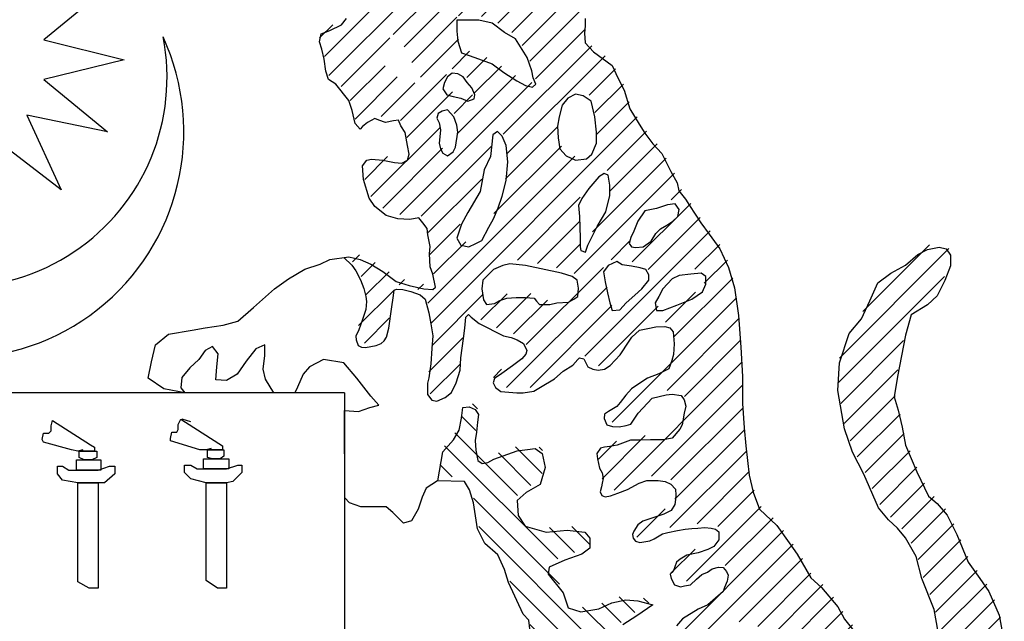
# Model space of a CAD drawing. Units: inches. Extents: x -4 to 527058, y 1 to 279668.
# Drawn here: x 79813 to 80980, y 266479 to 267192 of the extents above; entities that cross this region are included whole.
import ezdxf

# ---------------------------------------------------------------- set-up
doc = ezdxf.new("R2010")
doc.units = ezdxf.units.IN
doc.header["$MEASUREMENT"] = 0
doc.layers.add('AC', color=7, linetype='Continuous')

# ---------------------------------------------------------------- blocks, each defined once
blk = doc.blocks.new('*X39')
at = {"color": 0}
for p, q in [((1072.991, 264.766), (1072.712, 265.046)), ((1073.25, 264.773), (1072.924, 265.099)), ((1073.869, 264.419), (1073.167, 265.121)), ((1073.994, 264.559), (1073.453, 265.1)), ((1074.723, 264.095), (1073.77, 265.048)), ((1072.526, 264.436), (1072.061, 264.901)), ((1072.644, 264.583), (1072.318, 264.909)), ((1072.804, 264.688), (1072.5, 264.993)), ((1072.439, 264.258), (1071.842, 264.855)), ((1074.773, 264.311), (1074.267, 264.817)), ((1073.781, 264.241), (1073.268, 264.755)), ((1072.377, 264.055), (1071.819, 264.612)), ((1074.829, 264.52), (1074.678, 264.67)), ((1073.683, 264.074), (1073.25, 264.507)), ((1074.585, 263.968), (1074.031, 264.522)), ((1072.742, 263.425), (1071.735, 264.432)), ((1073.323, 264.17), (1073.124, 264.369)), ((1072.696, 263.205), (1071.586, 264.316)), ((1073.157, 264.07), (1072.929, 264.299)), ((1071.768, 263.869), (1071.466, 264.171)), ((1073.071, 263.891), (1072.763, 264.199)), ((1074.48, 263.808), (1074.083, 264.205)), ((1073.917, 262.515), (1072.418, 264.014)), ((1073.271, 263.426), (1072.603, 264.094)), ((1073.91, 263.583), (1073.386, 264.106)), ((1074.131, 263.627), (1073.746, 264.011)), ((1074.423, 263.599), (1073.946, 264.077)), ((1071.7, 263.672), (1071.376, 263.995)), ((1073.838, 263.389), (1073.32, 263.907)), ((1071.682, 263.424), (1071.311, 263.795)), ((1073.299, 263.663), (1073.09, 263.873)), ((1073.558, 261.283), (1071.219, 263.622)), ((1071.56, 263.015), (1071.115, 263.461)), ((1072.718, 262.919), (1072.122, 263.515)), ((1074.245, 262.717), (1073.456, 263.506)), ((1071.532, 262.778), (1070.995, 263.316)), ((1072.849, 262.523), (1072.08, 263.291)), ((1073.674, 262.493), (1072.881, 263.286)), ((1074.112, 262.585), (1073.431, 263.266)), ((1071.728, 262.317), (1070.89, 263.155)), ((1073.601, 261.505), (1071.928, 263.178)), ((1074.316, 262.912), (1074.056, 263.171)), ((1071.937, 261.843), (1070.798, 262.982)), ((1073.594, 262.308), (1072.986, 262.915)), ((1070.836, 262.679), (1070.719, 262.796)), ((1072.582, 261.993), (1071.867, 262.709)), ((1071.276, 261.974), (1070.61, 262.64)), ((1071.095, 261.889), (1070.504, 262.481)), ((1072.355, 261.955), (1071.873, 262.437)), ((1071.816, 260.904), (1070.393, 262.326)), ((1073.577, 262.06), (1073.231, 262.405)), ((1071.516, 261.999), (1071.299, 262.216)), ((1068.921, 260.881), (1067.678, 262.125)), ((1068.656, 261.412), (1067.898, 262.169)), ((1070.564, 261.89), (1070.282, 262.172)), ((1072.138, 261.908), (1071.865, 262.18)), ((1073.533, 261.838), (1073.168, 262.203)), ((1070.458, 261.731), (1070.196, 261.993)), ((1074.455, 261.977), (1074.377, 262.055)), ((1072.481, 261.034), (1071.605, 261.91)), ((1074.358, 261.809), (1074.198, 261.968)), ((1068.938, 260.599), (1067.729, 261.809)), ((1070.803, 261.121), (1070.134, 261.79)), ((1073.924, 261.713), (1073.863, 261.773)), ((1074.298, 261.603), (1074.039, 261.863)), ((1072.704, 260.545), (1071.561, 261.688)), ((1073.712, 261.659), (1073.65, 261.721)), ((1071.505, 260.154), (1070.092, 261.566)), ((1070.9, 261.289), (1070.558, 261.631)), ((1072.82, 261.225), (1072.43, 261.616)), ((1072.997, 261.314), (1072.698, 261.612)), ((1073.555, 261.021), (1072.969, 261.607)), ((1074.386, 261.25), (1073.99, 261.646)), ((1071.661, 260.793), (1070.984, 261.47)), ((1072.437, 260.548), (1071.507, 261.477)), ((1072.625, 261.155), (1072.239, 261.541)), ((1070.88, 260.514), (1070.064, 261.33)), ((1074.319, 261.052), (1074.034, 261.337)), ((1073.586, 260.725), (1073.2, 261.111)), ((1068.907, 260.366), (1068.194, 261.079)), ((1070.684, 260.445), (1070.045, 261.084)), ((1071.484, 259.38), (1070.03, 260.833)), ((1073.571, 260.475), (1073.229, 260.817)), ((1068.868, 260.139), (1068.259, 260.749)), ((1072.853, 260.662), (1072.761, 260.754)), ((1071.059, 259.539), (1070.024, 260.574)), ((1068.801, 259.941), (1068.29, 260.452)), ((1070.838, 259.495), (1070.017, 260.316)), ((1068.72, 259.757), (1068.232, 260.245)), ((1068.631, 259.581), (1068.186, 260.025)), ((1070.792, 259.276), (1069.999, 260.069)), ((1071.618, 259.51), (1071.129, 259.999)), ((1071.661, 259.733), (1071.457, 259.937)), ((1068.55, 259.397), (1068.121, 259.825)), ((1070.85, 258.953), (1069.975, 259.828)), ((1068.465, 259.216), (1068.042, 259.639)), ((1070.54, 258.998), (1069.947, 259.59)), ((1068.344, 259.072), (1067.958, 259.458)), ((1068.213, 258.938), (1067.845, 259.306)), ((1070.306, 258.966), (1069.893, 259.379)), ((1070.662, 258.345), (1069.812, 259.195)), ((1068.109, 258.777), (1067.717, 259.168)), ((1071.223, 258.845), (1070.902, 259.166)), ((1068.029, 258.591), (1067.624, 258.997)), ((1070.221, 258.521), (1069.676, 259.066)), ((1070.883, 257.594), (1069.558, 258.919)), ((1067.97, 258.385), (1067.542, 258.814)), ((1070.464, 257.748), (1069.447, 258.764)), ((1070.838, 258.435), (1070.563, 258.709)), ((1067.895, 258.195), (1067.465, 258.626)), ((1070.063, 257.884), (1069.344, 258.602)), ((1067.833, 257.993), (1067.358, 258.467)), ((1069.85, 257.831), (1069.246, 258.435)), ((1067.792, 257.768), (1067.25, 258.31)), ((1070.507, 256.909), (1069.111, 258.306)), ((1067.783, 257.512), (1067.162, 258.133)), ((1070.337, 256.815), (1068.99, 258.161)), ((1069.707, 257.179), (1068.886, 258)), ((1067.898, 257.132), (1067.094, 257.936)), ((1069.729, 256.892), (1068.773, 257.848)), ((1069.862, 254.902), (1067.068, 257.697)), ((1070.01, 256.346), (1068.657, 257.699)), ((1069.755, 256.336), (1068.554, 257.536)), ((1068.296, 256.204), (1067.049, 257.45)), ((1069.735, 256.09), (1068.452, 257.374)), ((1067.9, 256.334), (1067.073, 257.162)), ((1069.606, 255.954), (1068.416, 257.144)), ((1069.872, 255.158), (1068.116, 256.914)), ((1069.319, 255.976), (1068.387, 256.908)), ((1070.284, 256.337), (1070.018, 256.602)), ((1070.288, 256.067), (1070.171, 256.184)), ((1069.225, 255.274), (1068.415, 256.084)), ((1069.33, 254.905), (1068.453, 255.781)), ((1069.454, 254.515), (1068.433, 255.536)), ((1069.202, 254.502), (1068.412, 255.292)), ((1069.318, 254.121), (1068.383, 255.056)), ((1068.866, 254.307), (1068.343, 254.83)), ((1068.912, 253.997), (1068.277, 254.632)), ((1069.435, 253.209), (1068.205, 254.438)), ((1069.062, 253.316), (1068.123, 254.255)), ((1069.394, 252.719), (1068.296, 253.817)), ((1069.181, 252.666), (1068.348, 253.499)), ((1069.225, 252.358), (1068.469, 253.113)), ((1069.954, 251.364), (1068.819, 252.498)), ((1069.606, 251.976), (1069.427, 252.156))]:
    blk.add_line(p, q, dxfattribs=at)
blk = doc.blocks.new('*X40')
at = {"color": 0}
for p, q in [((1073.034, 260.304), (1073.091, 260.361)), ((1073.052, 260.056), (1073.22, 260.224)), ((1072.579, 259.317), (1073.291, 260.03)), ((1072.124, 258.598), (1073.411, 259.885)), ((1072.298, 259.832), (1072.334, 259.868)), ((1072.301, 259.57), (1072.603, 259.872)), ((1072.429, 259.433), (1072.798, 259.802)), ((1073.322, 259.531), (1073.463, 259.671)), ((1072.102, 258.311), (1073.081, 259.289)), ((1071.277, 257.221), (1073.021, 258.965)), ((1071.762, 258.766), (1071.964, 258.968)), ((1071.933, 258.672), (1072.216, 258.955)), ((1071.488, 257.166), (1072.666, 258.344)), ((1071.09, 258.094), (1071.149, 258.153)), ((1071.248, 257.987), (1071.427, 258.166)), ((1071.401, 257.875), (1071.622, 258.096)), ((1071.472, 257.68), (1071.841, 258.049)), ((1071.559, 256.972), (1072.439, 257.852)), ((1071.35, 256.498), (1072.506, 257.654)), ((1072.08, 256.963), (1072.582, 257.465)), ((1072.339, 256.957), (1072.663, 257.28)), ((1071.816, 256.168), (1072.753, 257.105)), ((1071.702, 255.789), (1072.83, 256.917)), ((1071.651, 255.473), (1072.838, 256.66)), ((1071.41, 256.293), (1071.616, 256.499)), ((1071.724, 255.28), (1072.848, 256.405)), ((1071.479, 254.771), (1072.591, 255.883)), ((1071.689, 254.715), (1072.535, 255.562)), ((1074.04, 255.21), (1074.343, 255.513)), ((1071.768, 254.53), (1072.496, 255.258)), ((1071.495, 255.052), (1071.513, 255.069)), ((1073.964, 254.87), (1074.177, 255.082)), ((1071.73, 254.226), (1072.491, 254.987)), ((1071.785, 254.016), (1072.506, 254.737)), ((1073.228, 254.133), (1073.718, 254.623)), ((1073.612, 254.252), (1074.008, 254.648)), ((1072.299, 254.265), (1072.623, 254.589)), ((1072.384, 254.084), (1072.852, 254.553)), ((1072.795, 254.231), (1073.108, 254.543)), ((1073.074, 254.244), (1073.404, 254.575)), ((1072.507, 253.942), (1072.694, 254.129))]:
    blk.add_line(p, q, dxfattribs=at)

msp = doc.modelspace()

# ---------------------------------------------------------------- linework, layer by layer
at = {"layer": 'AC', "color": 2}
for p, q in [((79917.5, 267230.3, 500), (79842.1, 267168, 500)), ((80181, 267179, 500), (80194.6, 267185.7, 500)), ((80194.6, 267185.7, 500), (80200.4, 267193.5, 500)), ((80357.3, 267191.4, 500), (80331.4, 267191.4, 500)), ((80331.4, 267191.4, 500), (80331.4, 267178.4, 500)), ((80373, 267187.7, 500), (80357.3, 267191.4, 500)), ((80387.8, 267176.6, 500), (80373, 267187.7, 500)), ((80483.3, 267184.8, 500), (80482.4, 267176.1, 500)), ((80483.3, 267193.5, 500), (80483.3, 267184.8, 500)), ((80168.5, 267165.5, 500), (80170.4, 267175.1, 500)), ((80170.4, 267175.1, 500), (80181, 267179, 500)), ((80331.4, 267178.4, 500), (80332.3, 267166.4, 500)), ((80400.7, 267169.2, 500), (80387.8, 267176.6, 500)), ((80482.4, 267176.1, 500), (80483.3, 267164.5, 500)), ((79842.1, 267168, 500), (79937, 267144.5, 500)), ((80171.4, 267156.8, 500), (80168.5, 267165.5, 500)), ((80332.3, 267166.4, 500), (80337, 267152.6, 500)), ((80414.6, 267147, 500), (80400.7, 267169.2, 500)), ((80483.3, 267164.5, 500), (80493, 267153.9, 500)), ((80174.3, 267145.2, 500), (80171.4, 267156.8, 500)), ((80337, 267152.6, 500), (80352.7, 267147, 500)), ((80493, 267153.9, 500), (80515.2, 267137.5, 500)), ((79937, 267144.5, 500), (79842.1, 267121.1, 500)), ((80176.2, 267130.7, 500), (80174.3, 267145.2, 500)), ((80352.7, 267147, 500), (80373, 267139.7, 500)), ((80373, 267139.7, 500), (80386.8, 267129.5, 500)), ((80420.1, 267131.3, 500), (80414.6, 267147, 500)), ((80515.2, 267137.5, 500), (80521.9, 267123, 500)), ((80179.1, 267121.1, 500), (80176.2, 267130.7, 500)), ((80325.9, 267128.6, 500), (80320.3, 267124, 500)), ((80332.3, 267127.7, 500), (80325.9, 267128.6, 500)), ((80338.8, 267124, 500), (80332.3, 267127.7, 500)), ((80386.8, 267129.5, 500), (80402.5, 267119.3, 500)), ((80421.9, 267123, 500), (80420.1, 267131.3, 500)), ((79842.1, 267121.1, 500), (79917.5, 267058.8, 500)), ((80187.8, 267115.3, 500), (80179.1, 267121.1, 500)), ((80203.3, 267096, 500), (80187.8, 267115.3, 500)), ((80316.6, 267117.5, 500), (80314.8, 267110.1, 500)), ((80320.3, 267124, 500), (80316.6, 267117.5, 500)), ((80343.4, 267117.5, 500), (80338.8, 267124, 500)), ((80349, 267111, 500), (80343.4, 267117.5, 500)), ((80402.5, 267119.3, 500), (80412.7, 267113.8, 500)), ((80412.7, 267113.8, 500), (80421, 267112, 500)), ((80421, 267112, 500), (80424.7, 267115.6, 500)), ((80424.7, 267115.6, 500), (80421.9, 267123, 500)), ((80521.9, 267123, 500), (80529.7, 267108.5, 500)), ((80314.8, 267110.1, 500), (80319.4, 267102.7, 500)), ((80319.4, 267102.7, 500), (80326.8, 267100.9, 500)), ((80352.7, 267102.7, 500), (80349, 267111, 500)), ((80351.7, 267098.1, 500), (80352.7, 267102.7, 500)), ((80471.8, 267103.6, 500), (80462.6, 267099, 500)), ((80481.1, 267101.8, 500), (80471.8, 267103.6, 500)), ((80490.3, 267095.3, 500), (80481.1, 267101.8, 500)), ((80529.7, 267108.5, 500), (80536.4, 267086.3, 500)), ((80207.1, 267084.4, 500), (80203.3, 267096, 500)), ((80326.8, 267100.9, 500), (80336, 267099, 500)), ((80336, 267099, 500), (80344.3, 267095.3, 500)), ((80344.3, 267095.3, 500), (80351.7, 267098.1, 500)), ((80456.1, 267090.7, 500), (80452.4, 267076.9, 500)), ((80462.6, 267099, 500), (80456.1, 267090.7, 500)), ((80494.9, 267076.9, 500), (80490.3, 267095.3, 500)), ((79917.5, 267058.8, 500), (79821.8, 267078.9, 500)), ((79821.8, 267078.9, 500), (79862.7, 266990.1, 500)), ((80211, 267069, 500), (80207.1, 267084.4, 500)), ((80309.2, 267080.6, 500), (80307.4, 267075, 500)), ((80313.9, 267083.3, 500), (80309.2, 267080.6, 500)), ((80320.3, 267085.2, 500), (80313.9, 267083.3, 500)), ((80327.7, 267076.9, 500), (80320.3, 267085.2, 500)), ((80536.4, 267086.3, 500), (80547.1, 267068, 500)), ((80216.8, 267062.2, 500), (80211, 267069, 500)), ((80225.5, 267069.9, 500), (80219.7, 267065.1, 500)), ((80234.2, 267074.7, 500), (80225.5, 267069.9, 500)), ((80239, 267072.8, 500), (80234.2, 267074.7, 500)), ((80246.7, 267069.9, 500), (80239, 267072.8, 500)), ((80256.4, 267071.9, 500), (80246.7, 267069.9, 500)), ((80262.2, 267072.8, 500), (80256.4, 267071.9, 500)), ((80265.1, 267066.1, 500), (80262.2, 267072.8, 500)), ((80307.4, 267075, 500), (80310.2, 267069.5, 500)), ((80310.2, 267069.5, 500), (80312, 267061.2, 500)), ((80331.4, 267066.7, 500), (80327.7, 267076.9, 500)), ((80332.3, 267058.4, 500), (80331.4, 267066.7, 500)), ((80452.4, 267076.9, 500), (80450.6, 267065.8, 500)), ((80496.8, 267058.4, 500), (80494.9, 267076.9, 500)), ((80547.1, 267068, 500), (80553.8, 267057.4, 500)), ((80219.7, 267065.1, 500), (80216.8, 267062.2, 500)), ((80269.9, 267058.3, 500), (80265.1, 267066.1, 500)), ((80272.8, 267042.9, 500), (80269.9, 267058.3, 500)), ((80312, 267061.2, 500), (80311.1, 267052.9, 500)), ((80329.6, 267040.9, 500), (80332.3, 267058.4, 500)), ((80373.9, 267055.6, 500), (80371.1, 267029.8, 500)), ((80379.5, 267059.3, 500), (80373.9, 267055.6, 500)), ((80385, 267053.8, 500), (80379.5, 267059.3, 500)), ((80450.6, 267065.8, 500), (80451.5, 267051.9, 500)), ((80496.8, 267045.5, 500), (80496.8, 267058.4, 500)), ((80553.8, 267057.4, 500), (80563.5, 267044.8, 500)), ((79862.7, 266990.1, 500), (79785.2, 267049.7, 500)), ((80311.1, 267052.9, 500), (80310.2, 267045.5, 500)), ((80310.2, 267045.5, 500), (80312, 267039, 500)), ((80389.6, 267042.7, 500), (80385, 267053.8, 500)), ((80451.5, 267051.9, 500), (80453.4, 267039, 500)), ((80491.2, 267032.6, 500), (80496.8, 267045.5, 500)), ((80563.5, 267044.8, 500), (80574.1, 267033.2, 500)), ((80274.7, 267032.3, 500), (80272.8, 267042.9, 500)), ((80272.8, 267025.5, 500), (80274.7, 267032.3, 500)), ((80312, 267039, 500), (80314.8, 267033.5, 500)), ((80314.8, 267033.5, 500), (80320.3, 267030.7, 500)), ((80320.3, 267030.7, 500), (80326.8, 267035.3, 500)), ((80326.8, 267035.3, 500), (80329.6, 267040.9, 500)), ((80391.5, 267023.3, 500), (80389.6, 267042.7, 500)), ((80453.4, 267039, 500), (80460.7, 267030.7, 500)), ((80484.8, 267027, 500), (80491.2, 267032.6, 500)), ((80574.1, 267033.2, 500), (80584.7, 267012, 500)), ((80219.7, 267018.8, 500), (80224.5, 267025.5, 500)), ((80224.5, 267025.5, 500), (80230.3, 267026.5, 500)), ((80230.3, 267026.5, 500), (80243.8, 267025.5, 500)), ((80243.8, 267025.5, 500), (80257.3, 267022.6, 500)), ((80257.3, 267022.6, 500), (80266, 267021.7, 500)), ((80266, 267021.7, 500), (80272.8, 267025.5, 500)), ((80371.1, 267029.8, 500), (80363.7, 267014.1, 500)), ((80389.6, 267001.2, 500), (80391.5, 267023.3, 500)), ((80460.7, 267030.7, 500), (80471.8, 267025.2, 500)), ((80471.8, 267025.2, 500), (80484.8, 267027, 500)), ((80220.6, 267002.4, 500), (80219.7, 267018.8, 500)), ((80363.7, 267014.1, 500), (80359.1, 266988.2, 500)), ((80506, 267009.5, 500), (80499.5, 267005.8, 500)), ((80510.6, 267007.6, 500), (80506, 267009.5, 500)), ((80584.7, 267012, 500), (80592.4, 266998.5, 500)), ((80227.4, 266980.2, 500), (80220.6, 267002.4, 500)), ((80385, 266982.7, 500), (80389.6, 267001.2, 500)), ((80499.5, 267005.8, 500), (80487.5, 266991.9, 500)), ((80512.5, 266995.6, 500), (80510.6, 267007.6, 500)), ((80592.4, 266998.5, 500), (80594.4, 266988.9, 500)), ((80359.1, 266988.2, 500), (80344.3, 266963.3, 500)), ((80487.5, 266991.9, 500), (80479.2, 266979.9, 500)), ((80512.5, 266983.6, 500), (80512.5, 266995.6, 500)), ((80594.4, 266988.9, 500), (80602.1, 266979.2, 500)), ((80234.2, 266970.5, 500), (80227.4, 266980.2, 500)), ((80380.4, 266968.9, 500), (80385, 266982.7, 500)), ((80479.2, 266979.9, 500), (80475.5, 266971.6, 500)), ((80507.9, 266964.2, 500), (80512.5, 266983.6, 500)), ((80590.1, 266973.5, 500), (80580.8, 266972.6, 500)), ((80594.7, 266967, 500), (80590.1, 266973.5, 500)), ((80602.1, 266979.2, 500), (80606.9, 266971.5, 500)), ((80247.7, 266959.9, 500), (80234.2, 266970.5, 500)), ((80344.3, 266963.3, 500), (80337, 266949.5, 500)), ((80374.8, 266955.9, 500), (80380.4, 266968.9, 500)), ((80475.5, 266971.6, 500), (80476.5, 266958.7, 500)), ((80497.7, 266946.7, 500), (80507.9, 266964.2, 500)), ((80554.1, 266965.2, 500), (80545.7, 266953.2, 500)), ((80567.9, 266967.9, 500), (80554.1, 266965.2, 500)), ((80580.8, 266972.6, 500), (80567.9, 266967.9, 500)), ((80592.9, 266958.7, 500), (80594.7, 266967, 500)), ((80606.9, 266971.5, 500), (80620.5, 266951.2, 500)), ((80261.2, 266956, 500), (80247.7, 266959.9, 500)), ((80275.7, 266955.1, 500), (80261.2, 266956, 500)), ((80286.3, 266957, 500), (80275.7, 266955.1, 500)), ((80291.1, 266951.2, 500), (80286.3, 266957, 500)), ((80296, 266944.5, 500), (80291.1, 266951.2, 500)), ((80369.3, 266945.8, 500), (80374.8, 266955.9, 500)), ((80476.5, 266958.7, 500), (80477.4, 266932.9, 500)), ((80545.7, 266953.2, 500), (80541.1, 266941.2, 500)), ((80579.9, 266948.5, 500), (80587.3, 266953.2, 500)), ((80587.3, 266953.2, 500), (80592.9, 266958.7, 500)), ((80620.5, 266951.2, 500), (80630.1, 266937.7, 500)), ((80296.9, 266936.7, 500), (80296, 266944.5, 500)), ((80337, 266949.5, 500), (80331.4, 266932.9, 500)), ((80361, 266930.1, 500), (80369.3, 266945.8, 500)), ((80486.6, 266924.5, 500), (80497.7, 266946.7, 500)), ((80541.1, 266941.2, 500), (80537.4, 266933.8, 500)), ((80561.4, 266929.2, 500), (80567, 266938.4, 500)), ((80567, 266938.4, 500), (80572.5, 266943.9, 500)), ((80572.5, 266943.9, 500), (80579.9, 266948.5, 500)), ((80299.8, 266923.2, 500), (80296.9, 266936.7, 500)), ((80331.4, 266932.9, 500), (80336, 266924.5, 500)), ((80353.6, 266926.4, 500), (80361, 266930.1, 500)), ((80477.4, 266932.9, 500), (80477.4, 266922.7, 500)), ((80537.4, 266933.8, 500), (80535.6, 266926.4, 500)), ((80552.2, 266922.7, 500), (80561.4, 266929.2, 500)), ((80630.1, 266937.7, 500), (80642.7, 266920.3, 500)), ((80298.9, 266914.5, 500), (80299.8, 266923.2, 500)), ((80336, 266924.5, 500), (80345.3, 266922.7, 500)), ((80345.3, 266922.7, 500), (80353.6, 266926.4, 500)), ((80477.4, 266922.7, 500), (80478.3, 266918.1, 500)), ((80478.3, 266918.1, 500), (80483.8, 266916.2, 500)), ((80483.8, 266916.2, 500), (80486.6, 266924.5, 500)), ((80535.6, 266926.4, 500), (80538.3, 266922.7, 500)), ((80538.3, 266922.7, 500), (80543, 266921.8, 500)), ((80543, 266921.8, 500), (80552.2, 266922.7, 500)), ((80642.7, 266920.3, 500), (80653.3, 266898.1, 500)), ((80877.3, 266913.6, 500), (80888.9, 266919.4, 500)), ((80888.9, 266919.4, 500), (80902.5, 266922.3, 500)), ((80902.5, 266922.3, 500), (80911.1, 266920.3, 500)), ((80911.1, 266920.3, 500), (80916, 266912.6, 500)), ((80169.4, 266902, 500), (80181, 266907.8, 500)), ((80181, 266907.8, 500), (80203.3, 266910.7, 500)), ((80197.3, 266909.9, 500), (80206.8, 266901.1, 500)), ((80203.3, 266910.7, 500), (80216.8, 266907.8, 500)), ((80216.8, 266907.8, 500), (80229.3, 266902, 500)), ((80299.8, 266899.1, 500), (80298.9, 266914.5, 500)), ((80520.8, 266905.2, 500), (80510.6, 266900.5, 500)), ((80527.3, 266901.5, 500), (80520.8, 266905.2, 500)), ((80862.9, 266901, 500), (80877.3, 266913.6, 500)), ((80916, 266912.6, 500), (80916, 266900.1, 500)), ((80131.8, 266884.6, 500), (80151.1, 266896.2, 500)), ((80151.1, 266896.2, 500), (80169.4, 266902, 500)), ((80206.8, 266901.1, 500), (80211.6, 266894.3, 500)), ((80211.6, 266894.3, 500), (80217.3, 266883.6, 500)), ((80229.3, 266902, 500), (80243.8, 266893.3, 500)), ((80243.8, 266893.3, 500), (80259.3, 266881.7, 500)), ((80302.7, 266890.4, 500), (80299.8, 266899.1, 500)), ((80374.8, 266895.9, 500), (80361.9, 266883, 500)), ((80385.9, 266900.5, 500), (80374.8, 266895.9, 500)), ((80394.2, 266902.4, 500), (80385.9, 266900.5, 500)), ((80412.7, 266900.5, 500), (80394.2, 266902.4, 500)), ((80455.2, 266891.3, 500), (80412.7, 266900.5, 500)), ((80510.6, 266900.5, 500), (80505.1, 266893.2, 500)), ((80505.1, 266893.2, 500), (80506.9, 266881.2, 500)), ((80538.3, 266899.6, 500), (80527.3, 266901.5, 500)), ((80548.5, 266897.8, 500), (80538.3, 266899.6, 500)), ((80555, 266895.9, 500), (80548.5, 266897.8, 500)), ((80558.7, 266889.5, 500), (80555, 266895.9, 500)), ((80653.3, 266898.1, 500), (80660.1, 266874, 500)), ((80845.5, 266891.4, 500), (80862.9, 266901, 500)), ((80916, 266900.1, 500), (80909.2, 266882.7, 500)), ((80115.4, 266873, 500), (80131.8, 266884.6, 500)), ((80217.3, 266883.6, 500), (80221.1, 266873.4, 500)), ((80259.3, 266881.7, 500), (80274.7, 266876.9, 500)), ((80306.1, 266874.8, 500), (80302.7, 266890.4, 500)), ((80361.9, 266883, 500), (80361, 266872.8, 500)), ((80468.1, 266887.6, 500), (80455.2, 266891.3, 500)), ((80473.7, 266883, 500), (80468.1, 266887.6, 500)), ((80475.5, 266873.8, 500), (80473.7, 266883, 500)), ((80506.9, 266881.2, 500), (80509.7, 266868.2, 500)), ((80550.4, 266872.8, 500), (80558.7, 266883, 500)), ((80558.7, 266883, 500), (80558.7, 266889.5, 500)), ((80586.4, 266884.8, 500), (80575.3, 266872.8, 500)), ((80594.7, 266888.5, 500), (80586.4, 266884.8, 500)), ((80608.6, 266890.4, 500), (80594.7, 266888.5, 500)), ((80620.6, 266891.3, 500), (80608.6, 266890.4, 500)), ((80626.1, 266887.6, 500), (80620.6, 266891.3, 500)), ((80626.1, 266878.4, 500), (80626.1, 266887.6, 500)), ((80830, 266879.8, 500), (80845.5, 266891.4, 500)), ((80909.2, 266882.7, 500), (80900.5, 266864.4, 500)), ((80090.3, 266850.8, 500), (80115.4, 266873, 500)), ((80221.1, 266873.4, 500), (80223.6, 266863.8, 500)), ((80255.7, 266862.2, 500), (80256.9, 266871.1, 500)), ((80256.9, 266871.1, 500), (80259.8, 266872.4, 500)), ((80259.8, 266872.4, 500), (80267.5, 266872, 500)), ((80267.5, 266872, 500), (80276.8, 266869.5, 500)), ((80274.7, 266876.9, 500), (80292.1, 266873, 500)), ((80276.8, 266869.5, 500), (80287.9, 266865.7, 500)), ((80292.1, 266873, 500), (80302.7, 266872.1, 500)), ((80302.7, 266872.1, 500), (80306.1, 266874.8, 500)), ((80361, 266872.8, 500), (80362.8, 266859.9, 500)), ((80474.6, 266863.6, 500), (80475.5, 266873.8, 500)), ((80542, 266865.5, 500), (80550.4, 266872.8, 500)), ((80575.3, 266872.8, 500), (80570.7, 266863.6, 500)), ((80609.5, 266860.8, 500), (80622.4, 266869.2, 500)), ((80622.4, 266869.2, 500), (80626.1, 266878.4, 500)), ((80660.1, 266874, 500), (80664.9, 266841.2, 500)), ((80820.4, 266858.6, 500), (80830, 266879.8, 500)), ((80224.4, 266857.7, 500), (80223.4, 266848.3, 500)), ((80223.6, 266863.8, 500), (80224.4, 266857.7, 500)), ((80254.1, 266851.6, 500), (80255.7, 266862.2, 500)), ((80287.9, 266865.7, 500), (80293.9, 266860.6, 500)), ((80293.9, 266860.6, 500), (80298.3, 266844.6, 500)), ((80362.8, 266859.9, 500), (80366.5, 266854.4, 500)), ((80375.8, 266855.3, 500), (80382.2, 266859, 500)), ((80382.2, 266859, 500), (80390.5, 266861.8, 500)), ((80390.5, 266861.8, 500), (80401.6, 266862.7, 500)), ((80401.6, 266862.7, 500), (80412.7, 266862.7, 500)), ((80412.7, 266862.7, 500), (80422.9, 266861.8, 500)), ((80422.9, 266861.8, 500), (80425.6, 266858.1, 500)), ((80425.6, 266858.1, 500), (80429.3, 266854.4, 500)), ((80449.7, 266856.2, 500), (80463.5, 266857.2, 500)), ((80463.5, 266857.2, 500), (80470, 266860.8, 500)), ((80470, 266860.8, 500), (80474.6, 266863.6, 500)), ((80509.7, 266868.2, 500), (80512.5, 266856.2, 500)), ((80531.9, 266856.2, 500), (80542, 266865.5, 500)), ((80570.7, 266863.6, 500), (80566.1, 266856.2, 500)), ((80591.9, 266853.5, 500), (80609.5, 266860.8, 500)), ((80810.7, 266837.3, 500), (80820.4, 266858.6, 500)), ((80900.5, 266864.4, 500), (80888.9, 266853.7, 500)), ((80071.9, 266834.4, 500), (80090.3, 266850.8, 500)), ((80223.4, 266848.3, 500), (80219.3, 266835.3, 500)), ((80250.6, 266826.4, 500), (80254.1, 266851.6, 500)), ((80366.5, 266854.4, 500), (80375.8, 266855.3, 500)), ((80429.3, 266854.4, 500), (80441.3, 266854.4, 500)), ((80441.3, 266854.4, 500), (80449.7, 266856.2, 500)), ((80512.5, 266856.2, 500), (80515.3, 266847, 500)), ((80515.3, 266847, 500), (80524.5, 266847.9, 500)), ((80524.5, 266847.9, 500), (80531.9, 266856.2, 500)), ((80566.1, 266856.2, 500), (80567.9, 266847, 500)), ((80567.9, 266847, 500), (80575.3, 266847, 500)), ((80575.3, 266847, 500), (80591.9, 266853.5, 500)), ((80888.9, 266853.7, 500), (80869.6, 266842.2, 500)), ((80054.5, 266829.6, 500), (80071.9, 266834.4, 500)), ((80219.3, 266835.3, 500), (80215, 266824.4, 500)), ((80298.3, 266844.6, 500), (80300.6, 266831.3, 500)), ((80340.6, 266826.1, 500), (80342.1, 266839.4, 500)), ((80342.1, 266839.4, 500), (80345.1, 266842.4, 500)), ((80345.1, 266842.4, 500), (80348.4, 266839.4, 500)), ((80348.4, 266839.4, 500), (80357.7, 266831.6, 500)), ((80664.9, 266841.2, 500), (80667.8, 266803.6, 500)), ((80796.2, 266820, 500), (80810.7, 266837.3, 500)), ((80869.6, 266842.2, 500), (80862.9, 266818, 500)), ((79989.8, 266819, 500), (80017.8, 266823.8, 500)), ((80017.8, 266823.8, 500), (80033.3, 266826.7, 500)), ((80033.3, 266826.7, 500), (80054.5, 266829.6, 500)), ((80215, 266824.4, 500), (80211.7, 266816.7, 500)), ((80248, 266815.7, 500), (80250.6, 266826.4, 500)), ((80300.6, 266831.3, 500), (80302.8, 266817.2, 500)), ((80339.1, 266813.9, 500), (80340.6, 266826.1, 500)), ((80357.7, 266831.6, 500), (80386.6, 266817.2, 500)), ((80538.7, 266815.7, 500), (80547.6, 266823.9, 500)), ((80547.6, 266823.9, 500), (80557.6, 266825.7, 500)), ((80557.6, 266825.7, 500), (80567.2, 266827.9, 500)), ((80567.2, 266827.9, 500), (80577.6, 266828.3, 500)), ((80577.6, 266828.3, 500), (80583.6, 266826.5, 500)), ((80583.6, 266826.5, 500), (80587.6, 266822, 500)), ((80587.6, 266822, 500), (80588.7, 266807.6, 500)), ((79974.4, 266806.5, 500), (79989.8, 266819, 500)), ((80211.7, 266816.7, 500), (80211.9, 266812.4, 500)), ((80211.9, 266812.4, 500), (80214.2, 266805.8, 500)), ((80241.7, 266808.1, 500), (80245, 266811.4, 500)), ((80245, 266811.4, 500), (80248, 266815.7, 500)), ((80302.8, 266817.2, 500), (80301.7, 266802, 500)), ((80336.2, 266790.9, 500), (80339.1, 266813.9, 500)), ((80386.6, 266817.2, 500), (80395.5, 266815.3, 500)), ((80395.5, 266815.3, 500), (80402.9, 266812.4, 500)), ((80402.9, 266812.4, 500), (80410.3, 266807.9, 500)), ((80524.6, 266794.6, 500), (80535.3, 266810.9, 500)), ((80535.3, 266810.9, 500), (80538.7, 266815.7, 500)), ((80784.6, 266785.2, 500), (80796.2, 266820, 500)), ((80862.9, 266818, 500), (80853.2, 266768.8, 500)), ((79969.5, 266786.2, 500), (79974.4, 266806.5, 500)), ((80033.3, 266799.7, 500), (80025.6, 266789.1, 500)), ((80042, 266804.5, 500), (80033.3, 266799.7, 500)), ((80048.7, 266795.8, 500), (80042, 266804.5, 500)), ((80093.2, 266801.6, 500), (80081.6, 266787.1, 500)), ((80103.8, 266806.5, 500), (80093.2, 266801.6, 500)), ((80103.8, 266793.9, 500), (80103.8, 266806.5, 500)), ((80214.2, 266805.8, 500), (80218.3, 266803.8, 500)), ((80218.3, 266803.8, 500), (80223.1, 266803.3, 500)), ((80223.1, 266803.3, 500), (80229.5, 266804.5, 500)), ((80229.5, 266804.5, 500), (80235.6, 266805.8, 500)), ((80235.6, 266805.8, 500), (80241.7, 266808.1, 500)), ((80301.7, 266802, 500), (80300.6, 266783.8, 500)), ((80410.3, 266807.9, 500), (80414.4, 266799.8, 500)), ((80414.4, 266799.8, 500), (80412.9, 266795.3, 500)), ((80588.7, 266807.6, 500), (80588, 266794.9, 500)), ((80667.8, 266803.6, 500), (80669.7, 266768.8, 500)), ((80025.6, 266789.1, 500), (80014.9, 266779.4, 500)), ((80046.8, 266780.4, 500), (80048.7, 266795.8, 500)), ((80081.6, 266787.1, 500), (80070.9, 266771.7, 500)), ((80101.8, 266777.5, 500), (80103.8, 266793.9, 500)), ((80173.3, 266789.1, 500), (80156.9, 266780.4, 500)), ((80197.5, 266785.2, 500), (80173.3, 266789.1, 500)), ((80335.4, 266776.4, 500), (80336.2, 266790.9, 500)), ((80408.1, 266789.8, 500), (80397.4, 266781.6, 500)), ((80412.9, 266795.3, 500), (80408.1, 266789.8, 500)), ((80468.6, 266782.3, 500), (80474.5, 266789, 500)), ((80474.5, 266789, 500), (80476.4, 266790.9, 500)), ((80476.4, 266790.9, 500), (80481.9, 266789.8, 500)), ((80481.9, 266789.8, 500), (80483.8, 266786.1, 500)), ((80513.1, 266782, 500), (80519, 266788.3, 500)), ((80519, 266788.3, 500), (80524.6, 266794.6, 500)), ((80586.1, 266787.9, 500), (80582.4, 266777.9, 500)), ((80588, 266794.9, 500), (80586.1, 266787.9, 500)), ((79965.7, 266766.9, 500), (79969.5, 266786.2, 500)), ((80014.9, 266779.4, 500), (80005.3, 266767.8, 500)), ((80045.8, 266765, 500), (80046.8, 266780.4, 500)), ((80104.7, 266765.9, 500), (80101.8, 266777.5, 500)), ((80156.9, 266780.4, 500), (80149.2, 266771.7, 500)), ((80212.9, 266766.9, 500), (80197.5, 266785.2, 500)), ((80300.6, 266783.8, 500), (80298, 266767.2, 500)), ((80330.6, 266761.6, 500), (80335.4, 266776.4, 500)), ((80397.4, 266781.6, 500), (80384.4, 266772.3, 500)), ((80447.1, 266766, 500), (80457.4, 266775.3, 500)), ((80457.4, 266775.3, 500), (80468.6, 266782.3, 500)), ((80483.8, 266786.1, 500), (80486.4, 266780.5, 500)), ((80486.4, 266780.5, 500), (80492.3, 266777.5, 500)), ((80492.3, 266777.5, 500), (80498.6, 266776.4, 500)), ((80498.6, 266776.4, 500), (80506.4, 266777.5, 500)), ((80506.4, 266777.5, 500), (80513.1, 266782, 500)), ((80582.4, 266777.9, 500), (80570.6, 266772, 500)), ((80782.7, 266752.4, 500), (80784.6, 266785.2, 500)), ((79984, 266754.3, 500), (79965.7, 266766.9, 500)), ((80005.3, 266767.8, 500), (80004.3, 266755.3, 500)), ((80058.4, 266764, 500), (80045.8, 266765, 500)), ((80070.9, 266771.7, 500), (80058.4, 266764, 500)), ((80114.4, 266749.5, 500), (80104.7, 266765.9, 500)), ((80149.2, 266771.7, 500), (80142.4, 266756.3, 500)), ((80229.3, 266745.7, 500), (80212.9, 266766.9, 500)), ((80298, 266767.2, 500), (80296.5, 266761.2, 500)), ((80375.8, 266766.4, 500), (80374.4, 266761.6, 500)), ((80384.4, 266772.3, 500), (80375.8, 266766.4, 500)), ((80430.4, 266756.4, 500), (80447.1, 266766, 500)), ((80557.2, 266766.8, 500), (80549.4, 266762, 500)), ((80570.6, 266772, 500), (80557.2, 266766.8, 500)), ((80669.7, 266768.8, 500), (80669.7, 266737, 500)), ((80853.2, 266768.8, 500), (80849.3, 266744.7, 500)), ((80009.1, 266749.5, 500), (79984, 266754.3, 500)), ((80004.3, 266755.3, 500), (80009.1, 266749.5, 500)), ((80142.4, 266756.3, 500), (80139.5, 266749.5, 500)), ((80296.5, 266761.2, 500), (80296.5, 266747.5, 500)), ((80325, 266750.1, 500), (80330.6, 266761.6, 500)), ((80374.4, 266761.6, 500), (80377, 266756, 500)), ((80377, 266756, 500), (80383.3, 266751.2, 500)), ((80422.6, 266751.6, 500), (80430.4, 266756.4, 500)), ((80538.3, 266754.5, 500), (80531.3, 266746.8, 500)), ((80549.4, 266762, 500), (80538.3, 266754.5, 500)), ((80790.4, 266707, 500), (80782.7, 266752.4, 500)), ((80198.2, 266749.7, 500), (79280.8, 266749.7, 500)), ((80139.5, 266749.5, 500), (80114.4, 266749.5, 500)), ((80198.2, 266749.7, 500), (80198.2, 266304.6, 500)), ((80239, 266735, 500), (80229.3, 266745.7, 500)), ((80296.5, 266747.5, 500), (80301.7, 266740.8, 500)), ((80301.7, 266740.8, 500), (80307.6, 266739.7, 500)), ((80307.6, 266739.7, 500), (80317.6, 266744.2, 500)), ((80317.6, 266744.2, 500), (80325, 266750.1, 500)), ((80383.3, 266751.2, 500), (80402.5, 266749.4, 500)), ((80402.5, 266749.4, 500), (80410, 266749.4, 500)), ((80410, 266749.4, 500), (80422.6, 266751.6, 500)), ((80531.3, 266746.8, 500), (80524.9, 266738.2, 500)), ((80546.1, 266725.6, 500), (80562.8, 266743.4, 500)), ((80562.8, 266743.4, 500), (80570.9, 266745.3, 500)), ((80570.9, 266745.3, 500), (80579.1, 266747.1, 500)), ((80579.1, 266747.1, 500), (80586.5, 266747.9, 500)), ((80586.5, 266747.9, 500), (80596.9, 266746.4, 500)), ((80596.9, 266746.4, 500), (80600.6, 266741.2, 500)), ((80600.6, 266741.2, 500), (80602.5, 266733.8, 500)), ((80849.3, 266744.7, 500), (80854.2, 266729.2, 500)), ((80198.4, 266625, 500), (80198.2, 266728.6, 500)), ((80198.2, 266728.6, 500), (80214.8, 266727.3, 500)), ((80214.8, 266727.3, 500), (80228.4, 266732.1, 500)), ((80228.4, 266732.1, 500), (80239, 266735, 500)), ((80337, 266719.4, 500), (80338.2, 266732.2, 500)), ((80338.2, 266732.2, 500), (80345.9, 266733, 500)), ((80345.9, 266733, 500), (80352.9, 266729.9, 500)), ((80352.9, 266729.9, 500), (80356.8, 266723.7, 500)), ((80520.9, 266733.4, 500), (80510.9, 266727.5, 500)), ((80524.9, 266738.2, 500), (80520.9, 266733.4, 500)), ((80602.5, 266733.8, 500), (80600.6, 266725.6, 500)), ((80669.7, 266737, 500), (80671.6, 266708, 500)), ((80854.2, 266729.2, 500), (80859, 266709, 500)), ((79850.8, 266710.6, 500), (79852.3, 266716.7, 500)), ((79852.3, 266716.7, 500), (79897.4, 266688.1, 500)), ((80001.2, 266712.1, 500), (80004.2, 266718.2, 500)), ((80004.2, 266718.2, 500), (80049.3, 266689.6, 500)), ((80016.2, 266715.2, 500), (80005.7, 266718.2, 500)), ((80333.9, 266705.5, 500), (80337, 266719.4, 500)), ((80356.8, 266723.7, 500), (80355.6, 266714.8, 500)), ((80506.4, 266724.2, 500), (80506, 266719.3, 500)), ((80506, 266719.3, 500), (80509, 266711.6, 500)), ((80510.9, 266727.5, 500), (80506.4, 266724.2, 500)), ((80537.6, 266712.3, 500), (80546.1, 266725.6, 500)), ((80600.6, 266725.6, 500), (80598.4, 266711.6, 500)), ((79850.8, 266704.6, 500), (79850.8, 266710.6, 500)), ((79999.7, 266703.1, 500), (80001.2, 266706.1, 500)), ((80001.2, 266706.1, 500), (80001.2, 266712.1, 500)), ((80327.3, 266693.9, 500), (80333.9, 266705.5, 500)), ((80355.6, 266714.8, 500), (80354.5, 266702.8, 500)), ((80509, 266711.6, 500), (80515.7, 266709.7, 500)), ((80515.7, 266709.7, 500), (80523.5, 266709.3, 500)), ((80523.5, 266709.3, 500), (80532, 266710.8, 500)), ((80532, 266710.8, 500), (80537.6, 266712.3, 500)), ((80595.4, 266706.4, 500), (80586.5, 266696, 500)), ((80598.4, 266711.6, 500), (80595.4, 266706.4, 500)), ((80671.6, 266708, 500), (80673.6, 266686.8, 500)), ((80800.1, 266679.1, 500), (80790.4, 266707, 500)), ((80859, 266709, 500), (80862.9, 266687.7, 500)), ((79840.2, 266694.1, 500), (79841.7, 266701.6, 500)), ((79841.7, 266691.1, 500), (79840.2, 266694.1, 500)), ((79841.7, 266701.6, 500), (79847.8, 266701.6, 500)), ((79847.8, 266701.6, 500), (79850.8, 266704.6, 500)), ((79992.1, 266695.6, 500), (79993.6, 266703.1, 500)), ((79992.1, 266692.6, 500), (79992.1, 266695.6, 500)), ((79993.6, 266703.1, 500), (79999.7, 266703.1, 500)), ((80314.5, 266679.5, 500), (80327.3, 266693.9, 500)), ((80354.5, 266702.8, 500), (80352.9, 266693.1, 500)), ((80537.2, 266693.4, 500), (80530.5, 266691.2, 500)), ((80547.6, 266693.4, 500), (80537.2, 266693.4, 500)), ((80560.9, 266693.8, 500), (80547.6, 266693.4, 500)), ((80575.8, 266693.8, 500), (80560.9, 266693.8, 500)), ((80586.5, 266696, 500), (80575.8, 266693.8, 500)), ((79874.8, 266682.1, 500), (79841.7, 266691.1, 500)), ((79882.4, 266680.6, 500), (79874.8, 266682.1, 500)), ((79888.4, 266682.1, 500), (79882.4, 266680.6, 500)), ((79888.4, 266680.6, 500), (79888.4, 266682.1, 500)), ((79897.4, 266688.1, 500), (79901.9, 266685.1, 500)), ((79901.9, 266685.1, 500), (79901.9, 266680.6, 500)), ((80026.7, 266682.1, 500), (79992.1, 266692.6, 500)), ((80034.2, 266682.1, 500), (80026.7, 266682.1, 500)), ((80040.3, 266683.6, 500), (80034.2, 266682.1, 500)), ((80035.8, 266673, 500), (80035.8, 266682.1, 500)), ((80035.8, 266682.1, 500), (80047.8, 266682.1, 500)), ((80040.3, 266682.1, 500), (80040.3, 266683.6, 500)), ((80053.8, 266682.1, 500), (80040.3, 266682.1, 500)), ((80047.8, 266682.1, 500), (80055.3, 266682.1, 500)), ((80049.3, 266689.6, 500), (80053.8, 266686.6, 500)), ((80053.8, 266686.6, 500), (80053.8, 266682.1, 500)), ((80055.3, 266682.1, 500), (80055.3, 266674.6, 500)), ((80352.9, 266693.1, 500), (80353.7, 266681.5, 500)), ((80402.8, 266681, 500), (80424, 266683.4, 500)), ((80424, 266683.4, 500), (80432.3, 266677.5, 500)), ((80501.6, 266683.8, 500), (80497.1, 266677.8, 500)), ((80506.4, 266685.2, 500), (80501.6, 266683.8, 500)), ((80512.7, 266686, 500), (80506.4, 266685.2, 500)), ((80521.2, 266687.5, 500), (80512.7, 266686, 500)), ((80530.5, 266691.2, 500), (80521.2, 266687.5, 500)), ((80673.6, 266686.8, 500), (80677.4, 266652, 500)), ((80862.9, 266687.7, 500), (80876.4, 266655.9, 500)), ((79880.9, 266670, 500), (79909.4, 266670, 500)), ((79880.9, 266658, 500), (79880.9, 266670, 500)), ((79883.9, 266673, 500), (79883.9, 266680.6, 500)), ((79883.9, 266680.6, 500), (79895.9, 266680.6, 500)), ((79889.9, 266670, 500), (79883.9, 266673, 500)), ((79901.9, 266680.6, 500), (79888.4, 266680.6, 500)), ((79898.9, 266670, 500), (79889.9, 266670, 500)), ((79895.9, 266680.6, 500), (79904.9, 266680.6, 500)), ((79904.9, 266673, 500), (79898.9, 266670, 500)), ((79904.9, 266680.6, 500), (79904.9, 266673, 500)), ((79909.4, 266670, 500), (79909.4, 266658, 500)), ((80031.2, 266671.5, 500), (80061.3, 266671.5, 500)), ((80031.2, 266659.5, 500), (80031.2, 266671.5, 500)), ((80041.8, 266671.5, 500), (80035.8, 266673, 500)), ((80050.8, 266671.5, 500), (80041.8, 266671.5, 500)), ((80055.3, 266674.6, 500), (80050.8, 266671.5, 500)), ((80061.3, 266671.5, 500), (80061.3, 266659.5, 500)), ((80308.7, 266645.3, 500), (80314.5, 266679.5, 500)), ((80353.7, 266681.5, 500), (80356, 266669.5, 500)), ((80368, 266666.8, 500), (80375, 266671, 500)), ((80375, 266671, 500), (80402.8, 266681, 500)), ((80432.3, 266677.5, 500), (80435.8, 266661, 500)), ((80497.1, 266677.8, 500), (80497.9, 266671.5, 500)), ((80497.9, 266671.5, 500), (80500.1, 266660.4, 500)), ((80813.6, 266653, 500), (80800.1, 266679.1, 500)), ((79858.3, 266653.5, 500), (79858.3, 266662.5, 500)), ((79858.3, 266662.5, 500), (79864.3, 266662.5, 500)), ((79864.3, 266662.5, 500), (79871.8, 266658, 500)), ((79906.4, 266658, 500), (79920, 266662.5, 500)), ((79920, 266662.5, 500), (79926, 266662.5, 500)), ((79926, 266662.5, 500), (79926, 266653.5, 500)), ((80008.7, 266655, 500), (80008.7, 266664, 500)), ((80008.7, 266664, 500), (80016.2, 266664, 500)), ((80016.2, 266664, 500), (80023.7, 266659.5, 500)), ((80023.7, 266659.5, 500), (80046.3, 266659.5, 500)), ((80061.3, 266659.5, 500), (80031.2, 266659.5, 500)), ((80046.3, 266659.5, 500), (80058.3, 266659.5, 500)), ((80058.3, 266659.5, 500), (80071.8, 266664, 500)), ((80071.8, 266664, 500), (80076.4, 266664, 500)), ((80076.4, 266664, 500), (80076.4, 266655, 500)), ((80356, 266669.5, 500), (80361.1, 266665.6, 500)), ((80361.1, 266665.6, 500), (80368, 266666.8, 500)), ((80435.8, 266661, 500), (80429.9, 266640.9, 500)), ((80500.1, 266660.4, 500), (80503.4, 266654.8, 500)), ((79864.3, 266646, 500), (79858.3, 266653.5, 500)), ((79871.8, 266658, 500), (79894.4, 266658, 500)), ((79909.4, 266658, 500), (79880.9, 266658, 500)), ((79894.4, 266658, 500), (79906.4, 266658, 500)), ((79926, 266653.5, 500), (79913.9, 266643, 500)), ((80016.2, 266647.5, 500), (80008.7, 266655, 500)), ((80034.2, 266643, 500), (80016.2, 266647.5, 500)), ((80076.4, 266655, 500), (80065.8, 266644.5, 500)), ((80503.4, 266654.8, 500), (80504.5, 266648.2, 500)), ((80504.5, 266648.2, 500), (80503.4, 266642.6, 500)), ((80677.4, 266652, 500), (80682.3, 266631.8, 500)), ((80831, 266613.4, 500), (80813.6, 266653, 500)), ((80876.4, 266655.9, 500), (80889.9, 266626.9, 500)), ((79882.4, 266643, 500), (79864.3, 266646, 500)), ((79882.4, 266525.7, 500), (79882.4, 266643, 500)), ((79882.4, 266643, 500), (79906.4, 266643, 500)), ((79906.4, 266643, 500), (79882.4, 266643, 500)), ((79906.4, 266643, 500), (79906.4, 266518.1, 500)), ((79913.9, 266643, 500), (79906.4, 266643, 500)), ((80034.2, 266643, 500), (80058.3, 266643, 500)), ((80058.3, 266643, 500), (80034.2, 266643, 500)), ((80034.2, 266527.2, 500), (80034.2, 266643, 500)), ((80065.8, 266644.5, 500), (80058.3, 266643, 500)), ((80058.3, 266643, 500), (80058.3, 266518.1, 500)), ((80295, 266636.6, 500), (80290.2, 266626, 500)), ((80308.5, 266645.3, 500), (80295, 266636.6, 500)), ((80340.4, 266644.3, 500), (80308.5, 266645.3, 500)), ((80346.2, 266634.7, 500), (80340.4, 266644.3, 500)), ((80429.9, 266640.9, 500), (80413.4, 266631.5, 500)), ((80502.7, 266638.2, 500), (80501.2, 266632.2, 500)), ((80503.4, 266642.6, 500), (80502.7, 266638.2, 500)), ((80533.5, 266634.8, 500), (80547.2, 266642.6, 500)), ((80547.2, 266642.6, 500), (80556.5, 266645.6, 500)), ((80556.5, 266645.6, 500), (80569.8, 266645.6, 500)), ((80569.8, 266645.6, 500), (80578, 266644.5, 500)), ((80578, 266644.5, 500), (80584.7, 266641.1, 500)), ((80584.7, 266641.1, 500), (80590.2, 266635.2, 500)), ((80590.2, 266635.2, 500), (80590.6, 266628.2, 500)), ((80204.2, 266619.2, 500), (80198.4, 266625, 500)), ((80290.2, 266626, 500), (80285.3, 266611.5, 500)), ((80351, 266619.2, 500), (80346.2, 266634.7, 500)), ((80413.4, 266631.5, 500), (80402.8, 266622, 500)), ((80501.2, 266632.2, 500), (80503.1, 266627.8, 500)), ((80503.1, 266627.8, 500), (80507.1, 266626.3, 500)), ((80507.1, 266626.3, 500), (80513.4, 266627.4, 500)), ((80513.4, 266627.4, 500), (80522, 266630.7, 500)), ((80522, 266630.7, 500), (80533.5, 266634.8, 500)), ((80590.2, 266623.3, 500), (80589.5, 266617, 500)), ((80590.6, 266628.2, 500), (80590.2, 266623.3, 500)), ((80682.3, 266631.8, 500), (80690, 266611.5, 500)), ((80889.9, 266626.9, 500), (80900.5, 266618.3, 500)), ((80217.7, 266614.4, 500), (80204.2, 266619.2, 500)), ((80234.2, 266614.4, 500), (80217.7, 266614.4, 500)), ((80247.7, 266614.4, 500), (80234.2, 266614.4, 500)), ((80255.4, 266607.6, 500), (80247.7, 266614.4, 500)), ((80355.8, 266588.3, 500), (80351, 266619.2, 500)), ((80402.8, 266622, 500), (80404, 266604.3, 500)), ((80589.5, 266617, 500), (80585, 266610, 500)), ((80842.6, 266599, 500), (80831, 266613.4, 500)), ((80900.5, 266618.3, 500), (80912.1, 266604.7, 500)), ((80268, 266595.1, 500), (80255.4, 266607.6, 500)), ((80285.3, 266611.5, 500), (80277.6, 266598, 500)), ((80404, 266604.3, 500), (80412.2, 266591.4, 500)), ((80576.5, 266605.9, 500), (80551.7, 266597.4, 500)), ((80585, 266610, 500), (80576.5, 266605.9, 500)), ((80690, 266611.5, 500), (80710.3, 266592.2, 500)), ((80912.1, 266604.7, 500), (80923.7, 266581.6, 500)), ((80277.6, 266598, 500), (80268, 266595.1, 500)), ((80364.5, 266571, 500), (80355.8, 266588.3, 500)), ((80412.2, 266591.4, 500), (80437, 266584.3, 500)), ((80545.7, 266592.9, 500), (80540.9, 266585.5, 500)), ((80551.7, 266597.4, 500), (80545.7, 266592.9, 500)), ((80601.7, 266587.8, 500), (80609.5, 266588.9, 500)), ((80609.5, 266588.9, 500), (80616.6, 266589.2, 500)), ((80616.6, 266589.2, 500), (80625.1, 266590, 500)), ((80625.1, 266590, 500), (80632.5, 266589.2, 500)), ((80632.5, 266589.2, 500), (80637.7, 266587.8, 500)), ((80710.3, 266592.2, 500), (80724.8, 266571.9, 500)), ((80853.2, 266589.3, 500), (80842.6, 266599, 500)), ((80862.9, 266577.7, 500), (80853.2, 266589.3, 500)), ((80437, 266584.3, 500), (80461.8, 266586.7, 500)), ((80461.8, 266586.7, 500), (80483, 266584.3, 500)), ((80483, 266584.3, 500), (80488.9, 266577.2, 500)), ((80488.9, 266577.2, 500), (80488.9, 266565.4, 500)), ((80540.9, 266585.5, 500), (80539.4, 266581.8, 500)), ((80539.4, 266581.8, 500), (80540.2, 266577.4, 500)), ((80540.2, 266577.4, 500), (80543.1, 266573.7, 500)), ((80565, 266576.6, 500), (80575, 266582.6, 500)), ((80575, 266582.6, 500), (80581.3, 266584, 500)), ((80581.3, 266584, 500), (80592.8, 266586.3, 500)), ((80592.8, 266586.3, 500), (80601.7, 266587.8, 500)), ((80637.7, 266587.8, 500), (80641.8, 266584.8, 500)), ((80641.8, 266584.8, 500), (80641.8, 266575.5, 500)), ((80875.4, 266555.5, 500), (80862.9, 266577.7, 500)), ((80923.7, 266581.6, 500), (80937.2, 266548.8, 500)), ((80380, 266557.5, 500), (80364.5, 266571, 500)), ((80488.9, 266565.4, 500), (80479.5, 266558.4, 500)), ((80543.1, 266573.7, 500), (80547.9, 266572.2, 500)), ((80547.9, 266572.2, 500), (80559.8, 266574, 500)), ((80559.8, 266574, 500), (80565, 266576.6, 500)), ((80635.8, 266567.4, 500), (80628.8, 266564, 500)), ((80641.8, 266575.5, 500), (80635.8, 266567.4, 500)), ((80724.8, 266571.9, 500), (80734.4, 266558.4, 500)), ((80387.7, 266540.1, 500), (80380, 266557.5, 500)), ((80479.5, 266558.4, 500), (80459.4, 266551.3, 500)), ((80603.9, 266557, 500), (80595.8, 266552.2, 500)), ((80617.3, 266560, 500), (80603.9, 266557, 500)), ((80628.8, 266564, 500), (80617.3, 266560, 500)), ((80734.4, 266558.4, 500), (80750.8, 266530.4, 500)), ((80882.2, 266529.5, 500), (80875.4, 266555.5, 500)), ((80440.6, 266543, 500), (80439.4, 266534.8, 500)), ((80459.4, 266551.3, 500), (80440.6, 266543, 500)), ((80591.7, 266548.8, 500), (80587.6, 266537.7, 500)), ((80595.8, 266552.2, 500), (80591.7, 266548.8, 500)), ((80633.6, 266541.1, 500), (80641.4, 266542.9, 500)), ((80641.4, 266542.9, 500), (80646.6, 266542.5, 500)), ((80646.6, 266542.5, 500), (80650.7, 266537.7, 500)), ((80937.2, 266548.8, 500), (80950.7, 266529.5, 500)), ((80392.5, 266524.6, 500), (80387.7, 266540.1, 500)), ((80439.4, 266534.8, 500), (80457.1, 266512.4, 500)), ((80587.6, 266537.7, 500), (80583.9, 266534.7, 500)), ((80583.9, 266534.7, 500), (80585, 266529.6, 500)), ((80615.1, 266528.8, 500), (80621.4, 266534.4, 500)), ((80621.4, 266534.4, 500), (80628.1, 266537, 500)), ((80628.1, 266537, 500), (80633.6, 266541.1, 500)), ((80650.7, 266537.7, 500), (80652.9, 266533.3, 500)), ((80652.9, 266533.3, 500), (80651.4, 266526.2, 500)), ((80750.8, 266530.4, 500), (80763.4, 266518.9, 500)), ((79895.9, 266518.1, 500), (79882.4, 266525.7, 500)), ((80047.8, 266518.1, 500), (80034.2, 266527.2, 500)), ((80409.9, 266487, 500), (80392.5, 266524.6, 500)), ((80585, 266529.6, 500), (80589.1, 266522.1, 500)), ((80589.1, 266522.1, 500), (80596.2, 266519.6, 500)), ((80596.2, 266519.6, 500), (80601, 266520.7, 500)), ((80601, 266520.7, 500), (80608, 266522.1, 500)), ((80608, 266522.1, 500), (80615.1, 266528.8, 500)), ((80648.5, 266518.8, 500), (80646.6, 266514, 500)), ((80651.4, 266526.2, 500), (80648.5, 266518.8, 500)), ((80763.4, 266518.9, 500), (80782.7, 266495.7, 500)), ((80896.7, 266492.8, 500), (80882.2, 266529.5, 500)), ((80950.7, 266529.5, 500), (80961.4, 266514, 500)), ((79906.4, 266518.1, 500), (79895.9, 266518.1, 500)), ((80058.3, 266518.1, 500), (80047.8, 266518.1, 500)), ((80457.1, 266512.4, 500), (80463, 266494.7, 500)), ((80646.6, 266514, 500), (80628.8, 266498.4, 500)), ((80961.4, 266514, 500), (80973.9, 266486, 500)), ((80499.6, 266493.5, 500), (80514.9, 266500.6, 500)), ((80514.9, 266500.6, 500), (80531.4, 266504.1, 500)), ((80531.4, 266504.1, 500), (80545.6, 266502.9, 500)), ((80563.3, 266498.2, 500), (80544.4, 266485.2, 500)), ((80545.6, 266502.9, 500), (80563.3, 266498.2, 500)), ((80628.8, 266498.4, 500), (80617.3, 266493.2, 500)), ((80782.7, 266495.7, 500), (80790.4, 266481.2, 500)), ((80416.7, 266480.2, 500), (80409.9, 266487, 500)), ((80463, 266494.7, 500), (80478.3, 266490, 500)), ((80478.3, 266490, 500), (80499.6, 266493.5, 500)), ((80544.4, 266485.2, 500), (80527.9, 266474.6, 500)), ((80617.3, 266493.2, 500), (80598.8, 266481.7, 500)), ((80903.4, 266455.2, 500), (80896.7, 266492.8, 500)), ((80973.9, 266486, 500), (80976.8, 266468.7, 500)), ((80418.6, 266462.9, 500), (80416.7, 266480.2, 500)), ((80598.8, 266481.7, 500), (80591.7, 266473.2, 500)), ((80790.4, 266481.2, 500), (80810.7, 266456.1, 500))]:
    msp.add_line(p, q, dxfattribs=at)
for centre, major_axis, start_param, end_param in [((79739.5, 267059.1, 500), (0, 268.4), 1.138521, 5.144654), ((79739.5, 267123.2, 500), (0, 248.5), 1.374941, 4.908221)]:
    msp.add_ellipse(centre, major_axis=major_axis, ratio=1, start_param=start_param, end_param=end_param, dxfattribs=at)

# ---------------------------------------------------------------- block references
at = {"layer": 'AC', "color": 2, "xscale": -104.2708303045897, "yscale": 104.270831203612, "zscale": 104.2708302055854, "rotation": -0.0002000000220652321}
for name in ['*X39', '*X40']:
    msp.add_blockref(name, (192241.9, 239588.1, 500), dxfattribs=at)

doc.saveas('drawing.dxf')
